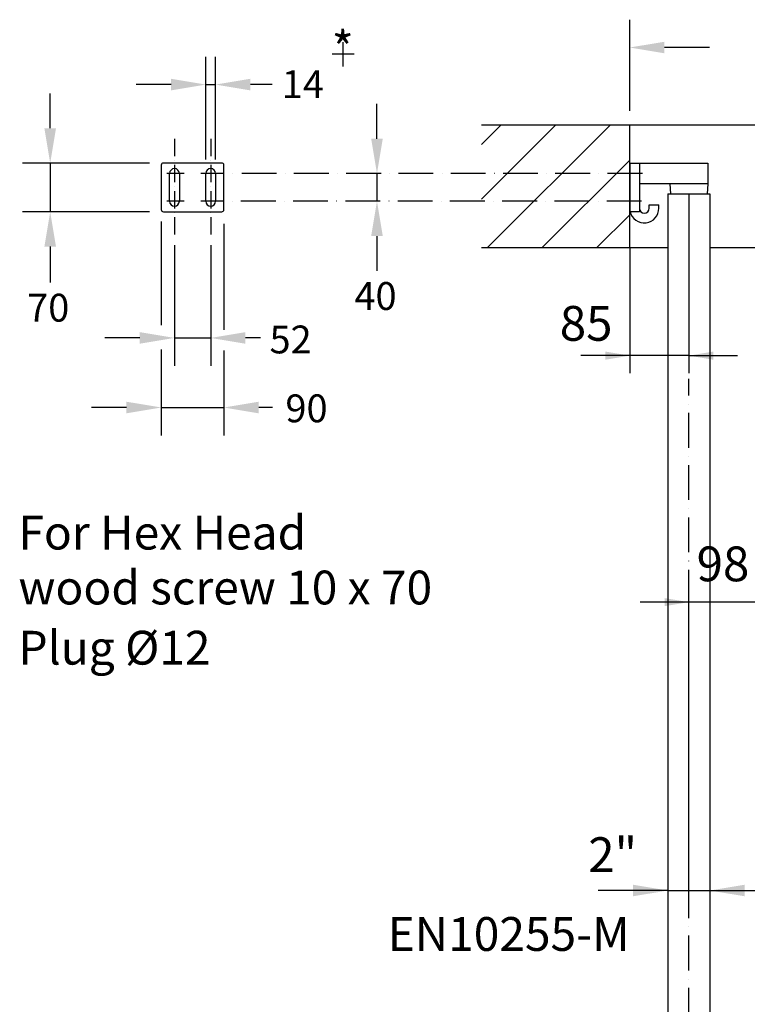
# Model space of a CAD drawing. Extents: x 0 to 10040, y 0 to 6534.
# Drawn here: x 2071 to 3116, y 3199 to 4614 of the extents above; entities that cross this region are included whole.
import ezdxf
from ezdxf.enums import TextEntityAlignment as Align

# ---------------------------------------------------------------- set-up
doc = ezdxf.new("R2010")
doc.units = 0
doc.header["$LTSCALE"] = 5
doc.header["$MEASUREMENT"] = 0
doc.linetypes.add('GEN7', pattern=[15, 10, -2.5, 0, -2.5])
doc.linetypes.add('GEN7A', pattern=[7.5, 5, -1.25, 0, -1.25])
doc.layers.get('0').update_dxf_attribs({"linetype": 'CONTINUOUS'})
for name, color, linetype in [('5', 3, 'CONTINUOUS'), ('6', 2, 'CONTINUOUS'), ('7', 4, 'GEN7'), ('7A', 4, 'GEN7A'), ('7AN', 4, 'GEN7A'), ('8', 1, 'CONTINUOUS')]:
    doc.layers.add(name, color=color, linetype=linetype)
doc.styles.add('ISO', font='GENISO.SHX')
doc.styles.get("Standard").update_dxf_attribs({"font": 'GENISO'})
doc.styles.add('SYMBOL2', font='GENISO.SHX')
doc.dimstyles.new('GEN-ISO', dxfattribs={"dimtxt": 50, "dimasz": 50, "dimexe": 40, "dimexo": 1, "dimgap": 30, "dimtad": 0, "dimtih": 1, "dimtoh": 1, "dimdec": 1, "dimdsep": 46, "dimtxsty": 'ISO', "dimcen": 2, "dimclrd": 256, "dimclre": 256, "dimclrt": 2, "dimadec": 0, "dimazin": 0, "dimtp": 0.1, "dimtm": 0.1, "dimtfac": 0.05, "dimtdec": 1, "dimtix": 1, "dimtmove": 2, "dimatfit": 3, "dimfxl": 1, "dimtolj": 1, "dimarcsym": 0})

# ---------------------------------------------------------------- blocks, each defined once
blk = doc.blocks.new('9405311217599')
at = {"layer": '8'}
for p, q in [((7802.2, 3878.8), (7909.1, 3985.7)), ((7802.2, 3957.3), (7830.6, 3985.7)), ((7811, 3809.2), (7987.6, 3985.7)), ((7889.5, 3809.2), (8015.2, 3934.9)), ((7968, 3809.2), (8015.2, 3856.4))]:
    blk.add_line(p, q, dxfattribs=at)
blk = doc.blocks.new('*D14')
at = {"color": 3}
for p, q in [((3032.5, 4362.4), (3032.5, 4105.9)), ((2947.5, 4285.1), (2947.5, 4105.9)), ((2947.5, 4130.9), (2877.5, 4130.9)), ((3032.5, 4130.9), (2947.5, 4130.9)), ((3032.5, 4130.9), (3102.5, 4130.9))]:
    blk.add_line(p, q, dxfattribs=at)
for points in [[(2912.5, 4125.1), (2912.5, 4136.8), (2947.5, 4130.9)], [(3067.5, 4136.8), (3067.5, 4125.1), (3032.5, 4130.9)]]:
    blk.add_solid(points, dxfattribs=at)
at = {"color": 2, "insert": (2884.9, 4177.3), "char_height": 50, "attachment_point": 5, "style": 'ISO'}
blk.add_mtext('\\A1;85', dxfattribs=at)
blk = doc.blocks.new('*D23')
at = {"color": 3}
for p, q in [((3002.3, 3803.3), (3002.3, 3322.3)), ((3062.6, 3803.3), (3062.6, 3322.3)), ((3002.3, 3362.3), (2902.3, 3362.3)), ((3002.3, 3362.3), (3062.6, 3362.3)), ((3062.6, 3362.3), (3162.6, 3362.3))]:
    blk.add_line(p, q, dxfattribs=at)
for points in [[(2952.3, 3354), (2952.3, 3370.6), (3002.3, 3362.3)], [(3112.6, 3370.6), (3112.6, 3354), (3062.6, 3362.3)]]:
    blk.add_solid(points, dxfattribs=at)
at = {"color": 2, "insert": (2923, 3413.8), "char_height": 50, "attachment_point": 5, "style": 'ISO'}
blk.add_mtext('\\A1;2"', dxfattribs=at)
blk = doc.blocks.new('*D27')
at = {"color": 3}
for p, q in [((3032.5, 3335.7), (3032.5, 3801.7)), ((3130.5, 2569.7), (3130.5, 3801.7)), ((3032.5, 3776.7), (2962.5, 3776.7)), ((3130.5, 3776.7), (3032.5, 3776.7)), ((3130.5, 3776.7), (3200.5, 3776.7))]:
    blk.add_line(p, q, dxfattribs=at)
for points in [[(2997.5, 3770.9), (2997.5, 3782.5), (3032.5, 3776.7)], [(3165.5, 3782.5), (3165.5, 3770.9), (3130.5, 3776.7)]]:
    blk.add_solid(points, dxfattribs=at)
at = {"color": 2, "insert": (3081.5, 3831.7), "char_height": 50, "attachment_point": 5, "style": 'ISO'}
blk.add_mtext('\\A1;98', dxfattribs=at)

msp = doc.modelspace()

# ---------------------------------------------------------------- linework, layer by layer
for p, q in [((2734.46, 4462.69), (3647.46, 4462.69)), ((2947.46, 4286.14), (2947.46, 4462.69)), ((2274.45, 4404.69), (2274.45, 4340.69)), ((2361.45, 4407.69), (2277.45, 4407.69)), ((2364.45, 4340.69), (2364.45, 4404.69)), ((2947.46, 4407.69), (3059.96, 4407.69)), ((2947.46, 4407.69), (2947.46, 4337.69)), ((2961.46, 4407.69), (2961.46, 4337.69)), ((3059.96, 4407.69), (3059.96, 4377.69)), ((2286.45, 4352.69), (2286.45, 4392.69)), ((2300.45, 4392.69), (2300.45, 4352.69)), ((2338.45, 4352.69), (2338.45, 4392.69)), ((2352.45, 4392.69), (2352.45, 4352.69)), ((3059.96, 4377.69), (2961.46, 4377.69)), ((3004.96, 4377.69), (3005.96, 4363.4)), ((3059.96, 4377.69), (3058.96, 4363.4)), ((3002.31, 4363.4), (3062.61, 4363.4)), ((3002.31, 4363.4), (3002.31, 2640.19)), ((3062.61, 4363.4), (3062.61, 2630.19)), ((2975.46, 4347.69), (2989.46, 4347.69)), ((2975.46, 4342.69), (2975.46, 4347.69)), ((2989.46, 4342.69), (2989.46, 4347.69)), ((2277.45, 4337.69), (2361.45, 4337.69)), ((2961.46, 4337.69), (2947.46, 4337.69)), ((2734.46, 4286.14), (3002.31, 4286.14)), ((3062.61, 4286.14), (4312.47, 4286.14))]:
    msp.add_line(p, q)
for centre, radius, start, end in [((2277.45, 4404.69), 3, 90, 180), ((2361.45, 4404.69), 3, 0, 90), ((2293.45, 4392.69), 7, 0, 180), ((2345.45, 4392.69), 7, 0, 180), ((2293.45, 4352.69), 7, 180, 0), ((2345.45, 4352.69), 7, 180, 0), ((2277.45, 4340.69), 3, 180, 270), ((2361.45, 4340.69), 3, 270, 360), ((2968.46, 4342.69), 21, 193.77415, 0), ((2968.46, 4342.69), 7, 180, 0)]:
    msp.add_arc(centre, radius, start, end)
at = {"layer": '5', "linetype": 'ByBlock'}
for p, q in [((2947.46, 4482.69), (2947.46, 4613.69)), ((3062.14, 4573.69), (2997.46, 4573.69)), ((2338.45, 4412.69), (2338.45, 4560.44)), ((2352.45, 4412.69), (2352.45, 4560.44)), ((2288.45, 4520.44), (2238.45, 4520.44)), ((2338.45, 4520.44), (2352.45, 4520.44)), ((2433.71, 4520.44), (2402.45, 4520.44)), ((2114.88, 4457.69), (2114.88, 4507.69)), ((2584.38, 4442.69), (2584.38, 4492.69)), ((2257.45, 4407.69), (2074.88, 4407.69)), ((2114.88, 4407.69), (2114.88, 4337.69)), ((2584.38, 4392.69), (2584.38, 4352.69)), ((2257.45, 4337.69), (2074.88, 4337.69)), ((2274.45, 4323.86), (2274.45, 4174.73)), ((2364.45, 4320.42), (2364.45, 4168.2)), ((2584.38, 4302.69), (2584.38, 4252.69)), ((2114.88, 4287.69), (2114.88, 4236.15)), ((2293.45, 4289.51), (2293.45, 4116.38)), ((2345.45, 4289.51), (2345.45, 4116.38)), ((2243.45, 4156.38), (2193.45, 4156.38)), ((2293.45, 4156.38), (2345.45, 4156.38)), ((2417.02, 4156.38), (2395.45, 4156.38)), ((2274.45, 4139.9), (2274.45, 4016.38)), ((2364.45, 4138.45), (2364.45, 4016.38)), ((2224.45, 4056.38), (2174.45, 4056.38)), ((2274.45, 4056.38), (2364.45, 4056.38)), ((2434.27, 4056.38), (2414.45, 4056.38))]:
    msp.add_line(p, q, dxfattribs=at)
for points in [[(2997.46, 4582.02), (2997.46, 4565.35), (2947.46, 4573.69)], [(2288.45, 4528.77), (2288.45, 4512.11), (2338.45, 4520.44)], [(2402.45, 4528.77), (2402.45, 4512.11), (2352.45, 4520.44)], [(2106.55, 4457.69), (2123.21, 4457.69), (2114.88, 4407.69)], [(2576.05, 4442.69), (2592.72, 4442.69), (2584.38, 4392.69)], [(2576.05, 4302.69), (2592.72, 4302.69), (2584.38, 4352.69)], [(2106.55, 4287.69), (2123.21, 4287.69), (2114.88, 4337.69)], [(2243.45, 4164.71), (2243.45, 4148.04), (2293.45, 4156.38)], [(2395.45, 4164.71), (2395.45, 4148.04), (2345.45, 4156.38)], [(2224.45, 4064.71), (2224.45, 4048.04), (2274.45, 4056.38)], [(2414.45, 4064.71), (2414.45, 4048.04), (2364.45, 4056.38)]]:
    msp.add_solid(points, dxfattribs=at)
at = {"layer": '6'}
for p, q in [((2535.78, 4546.58), (2535.78, 4581.41)), ((2520.22, 4564.66), (2551.43, 4564.66))]:
    msp.add_line(p, q, dxfattribs=at)
at = {"layer": '7'}
for p, q in [((2965.72, 4392.69), (2331.45, 4392.69)), ((2964.57, 4352.69), (2331.45, 4352.69)), ((3032.46, 2571.69), (3032.46, 4097.69))]:
    msp.add_line(p, q, dxfattribs=at)
at = {"layer": '7A'}
for p, q in [((2307.45, 4392.69), (2279.45, 4392.69)), ((2307.45, 4352.69), (2279.45, 4352.69))]:
    msp.add_line(p, q, dxfattribs=at)
at = {"layer": '7AN'}
for p, q in [((2293.45, 4442.59), (2293.45, 4302.79)), ((2345.45, 4442.59), (2345.45, 4302.79))]:
    msp.add_line(p, q, dxfattribs=at)

# ---------------------------------------------------------------- block references
at = {"layer": '8'}
msp.add_blockref('9405311217599', (-5067.75, 476.96), dxfattribs=at)

# ---------------------------------------------------------------- texts
at = {"layer": '5', "color": 2, "linetype": 'ByBlock'}
msp.add_text('*', height=49.98, dxfattribs=at).set_placement((2535.25, 4565.21), align=Align.MIDDLE)
for s, p in [('14', (2477.92, 4520.94)), ('40', (2582.27, 4216.59)), ('70', (2112.03, 4199.82)), ('52', (2460.28, 4154.15)), ('90', (2483.14, 4055.18))]:
    msp.add_text(s, height=40, dxfattribs=at).set_placement(p, align=Align.MIDDLE_CENTER)
at = {"layer": '8', "color": 2, "style": 'SYMBOL2'}
for s, height, p in [('For Hex Head', 48.5714, (2069.27, 3837.13)), ('wood screw 10 x 70', 48.5714, (2069.27, 3758.24)), ('Plug %%C12', 48.571, (2069.27, 3671.76)), ('EN10255-M', 48.571, (2599.69, 3260.38))]:
    msp.add_text(s, height=height, dxfattribs=at).set_placement(p, align=Align.BOTTOM_LEFT)

# ---------------------------------------------------------------- dimensions: what is measured, and where the dimension line sits
dim = msp.add_linear_dim(base=(2947.46, 4130.95), p1=(3032.46, 4363.4), p2=(2947.46, 4286.14), dimstyle='GEN-ISO', override={"dimasz": 35, "dimexe": 25, "dimtad": 1, "dimtih": 0, "dimtoh": 0, "dimclrd": 3, "dimclre": 3, "dimadec": 2, "dimazin": 2, "dimlwd": 25, "dimlwe": 25})
dim.commit()
dim.dimension.update_dxf_attribs({"geometry": '*D14', "text_midpoint": (2884.92, 4177.28), "dimtype": 160})
dim = msp.add_linear_dim(base=(3032.46, 3776.69), p1=(3130.46, 2568.69), p2=(3032.46, 3334.69), dimstyle='GEN-ISO', override={"dimasz": 35, "dimexe": 25, "dimtad": 1, "dimtih": 0, "dimtoh": 0, "dimclrd": 3, "dimclre": 3, "dimadec": 2, "dimazin": 2, "dimlwd": 25, "dimlwe": 25})
dim.commit()
dim.dimension.update_dxf_attribs({"geometry": '*D27', "text_midpoint": (3081.46, 3831.69)})
dim = msp.add_linear_dim(base=(3062.61, 3362.29), p1=(3002.31, 3813.34), p2=(3062.61, 3813.34), text='2"', dimstyle='GEN-ISO', override={"dimexo": 10, "dimgap": 15, "dimdec": 1, "dimclrd": 3, "dimclre": 3, "dimadec": 1, "dimazin": 2, "dimtdec": 1, "dimlwd": 25, "dimlwe": 25})
dim.commit()
dim.dimension.update_dxf_attribs({"geometry": '*D23', "text_midpoint": (2922.97, 3413.77), "dimtype": 160})

doc.saveas('drawing.dxf')
